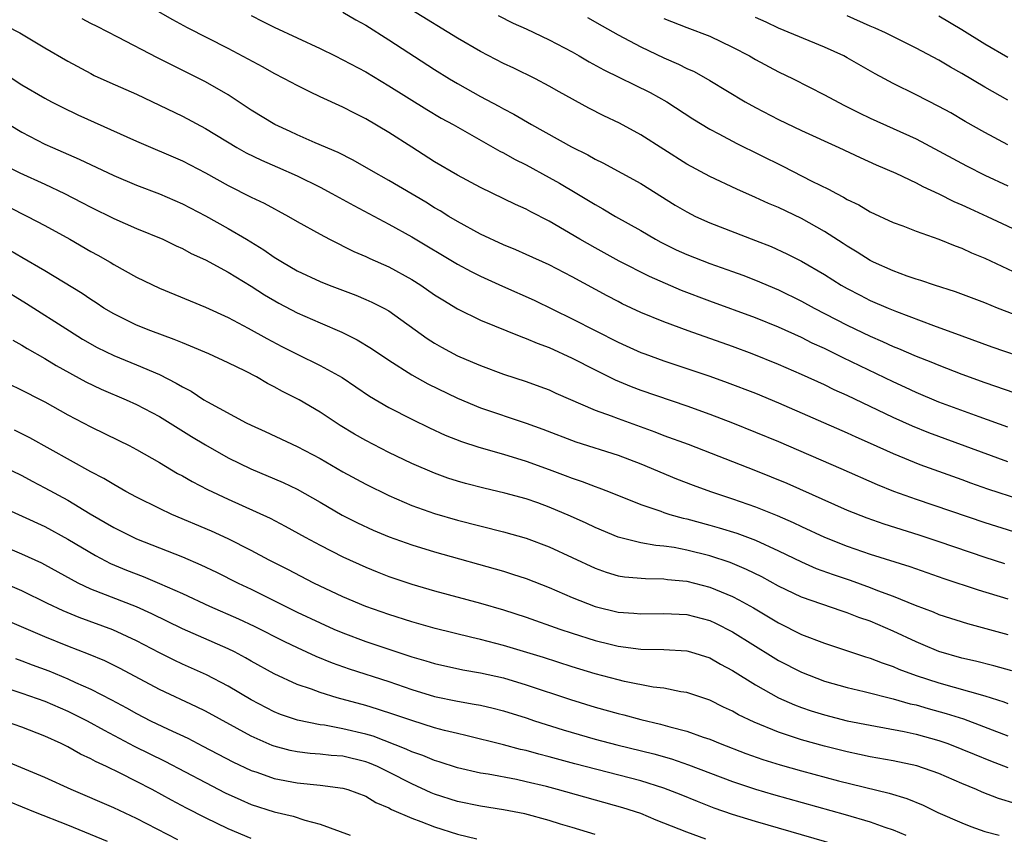
# Model space of a CAD drawing. Units: inches. Extents: x 2613000 to 2616000, y 1479000 to 1482000.
# Drawn here: x 2613247 to 2613333, y 1479429 to 1479500 of the extents above; entities that cross this region are included whole.
import ezdxf

# ---------------------------------------------------------------- set-up
doc = ezdxf.new("R2010")
doc.units = ezdxf.units.IN
doc.header["$MEASUREMENT"] = 0
doc.layers.add('LD26131479_2ft', color=202, linetype='Continuous')

msp = doc.modelspace()

# ---------------------------------------------------------------- linework, layer by layer
at = {"layer": 'LD26131479_2ft'}
for points, elevation in [([(2613333, 1479464.609), (2613330.498, 1479465.502), (2613327, 1479466.795), (2613325, 1479467.641), (2613324.078, 1479468.078), (2613323, 1479468.559), (2613318.651, 1479470.651), (2613317, 1479471.467), (2613315.943, 1479471.943), (2613315, 1479472.42), (2613313, 1479473.325), (2613311, 1479474.147), (2613307, 1479475.614), (2613304.546, 1479476.546), (2613301.757, 1479477.757), (2613299.097, 1479479.097), (2613297, 1479480.246), (2613295.68, 1479481), (2613293, 1479482.576), (2613291.398, 1479483.398), (2613291, 1479483.622), (2613290.046, 1479484.046), (2613287, 1479485.512), (2613285, 1479486.589), (2613283, 1479487.764), (2613281, 1479489.026), (2613279, 1479490.312), (2613277, 1479491.51), (2613276.001, 1479492.001), (2613275, 1479492.528), (2613273, 1479493.438), (2613272.126, 1479493.874), (2613271, 1479494.406), (2613269.914, 1479495), (2613269, 1479495.468), (2613268.027, 1479496.027), (2613265, 1479497.655), (2613261.445, 1479499.445), (2613260.152, 1479500.152), (2613258.885, 1479500.885)], 10064), ([(2613275, 1479500.813), (2613276.139, 1479500.139), (2613277, 1479499.677), (2613279, 1479498.415), (2613283, 1479495.823), (2613284.306, 1479495), (2613285, 1479494.583), (2613287, 1479493.454), (2613288.602, 1479492.602), (2613289, 1479492.375), (2613289.909, 1479491.909), (2613291.455, 1479491), (2613294.945, 1479489.055), (2613296.362, 1479488.362), (2613297, 1479487.992), (2613297.672, 1479487.672), (2613301, 1479485.878), (2613303.991, 1479483.991), (2613305, 1479483.384), (2613305.769, 1479483), (2613307, 1479482.443), (2613311, 1479480.905), (2613312.362, 1479480.362), (2613313.735, 1479479.735), (2613315, 1479479.09), (2613317, 1479477.928), (2613318.479, 1479477), (2613319, 1479476.702), (2613320.114, 1479476.114), (2613321, 1479475.667), (2613322.555, 1479475), (2613323.306, 1479474.694), (2613326.52, 1479473.48), (2613329, 1479472.57), (2613331.619, 1479471.619), (2613335, 1479470.447)], 10060), ([(2613333.574, 1479474.426), (2613332.096, 1479475), (2613331, 1479475.457), (2613328.43, 1479476.43), (2613326.601, 1479477), (2613325.409, 1479477.409), (2613325, 1479477.525), (2613324.216, 1479477.784), (2613323, 1479478.234), (2613321.278, 1479479), (2613321, 1479479.137), (2613319.875, 1479479.874), (2613319, 1479480.386), (2613318.635, 1479480.635), (2613317, 1479481.68), (2613315, 1479482.81), (2613313, 1479483.769), (2613312.132, 1479484.132), (2613311, 1479484.658), (2613309.367, 1479485.367), (2613307, 1479486.474), (2613305, 1479487.553), (2613301, 1479490.125), (2613299.131, 1479491.131), (2613297.774, 1479491.774), (2613296.447, 1479492.447), (2613293.869, 1479493.869), (2613293, 1479494.369), (2613291.796, 1479495), (2613289.921, 1479495.92), (2613289, 1479496.35), (2613287, 1479497.374), (2613285, 1479498.548), (2613281.016, 1479501)], 10058), ([(2613333, 1479461.583), (2613326.107, 1479464.107), (2613324.688, 1479464.688), (2613323, 1479465.462), (2613319, 1479467.372), (2613317.87, 1479467.87), (2613317, 1479468.292), (2613315, 1479469.196), (2613313, 1479470.071), (2613310.711, 1479471), (2613309, 1479471.632), (2613305.112, 1479473), (2613303, 1479473.79), (2613301, 1479474.614), (2613299.374, 1479475.374), (2613299, 1479475.563), (2613298.056, 1479476.056), (2613295, 1479477.723), (2613293, 1479478.76), (2613291, 1479479.677), (2613290.08, 1479480.08), (2613289, 1479480.526), (2613287, 1479481.453), (2613285, 1479482.551), (2613284.252, 1479483), (2613283.485, 1479483.485), (2613283, 1479483.758), (2613282.229, 1479484.228), (2613279, 1479486.124), (2613277.452, 1479487), (2613275.905, 1479487.905), (2613274.576, 1479488.577), (2613272.579, 1479489.42), (2613271, 1479490.119), (2613270.403, 1479490.403), (2613269.072, 1479491), (2613267, 1479492.269), (2613265, 1479493.59), (2613263, 1479494.748), (2613260.148, 1479496.148), (2613258.817, 1479496.817), (2613255.369, 1479498.631), (2613253.564, 1479499.563), (2613253, 1479499.836), (2613252.236, 1479500.236)], 10066), ([(2613267, 1479500.525), (2613267.999, 1479499.999), (2613269, 1479499.503), (2613271, 1479498.59), (2613273, 1479497.653), (2613274.33, 1479497), (2613275, 1479496.669), (2613277, 1479495.601), (2613279, 1479494.394), (2613282.319, 1479492.319), (2613283.573, 1479491.573), (2613284.613, 1479491), (2613288.688, 1479488.688), (2613289, 1479488.536), (2613289.982, 1479487.982), (2613291, 1479487.483), (2613293, 1479486.402), (2613293.893, 1479485.893), (2613295.406, 1479485), (2613297, 1479484.027), (2613297.667, 1479483.667), (2613298.792, 1479483), (2613301, 1479481.758), (2613302.269, 1479481), (2613302.743, 1479480.743), (2613304.085, 1479480.085), (2613305, 1479479.661), (2613307, 1479478.887), (2613309, 1479478.203), (2613309.88, 1479477.88), (2613311, 1479477.447), (2613313, 1479476.583), (2613315, 1479475.609), (2613316.108, 1479475), (2613319, 1479473.501), (2613321, 1479472.539), (2613322.085, 1479472.085), (2613323, 1479471.655), (2613323.472, 1479471.472), (2613325, 1479470.815), (2613326.304, 1479470.304), (2613327, 1479470.01), (2613329, 1479469.231), (2613331, 1479468.503), (2613333.606, 1479467.606)], 10062), ([(2613288.53, 1479500.531), (2613289.865, 1479499.865), (2613291, 1479499.353), (2613293, 1479498.399), (2613295, 1479497.344), (2613295.619, 1479497), (2613296.487, 1479496.487), (2613297.775, 1479495.775), (2613301.792, 1479493.792), (2613303.245, 1479493), (2613305.513, 1479491.513), (2613307, 1479490.601), (2613307.806, 1479490.194), (2613309.37, 1479489.37), (2613313.379, 1479487.379), (2613315.916, 1479486.084), (2613317.372, 1479485.372), (2613318.051, 1479485), (2613318.683, 1479484.683), (2613319, 1479484.484), (2613319.998, 1479483.998), (2613321, 1479483.408), (2613323, 1479482.469), (2613323.836, 1479482.164), (2613325, 1479481.712), (2613326.976, 1479481.024), (2613328.417, 1479480.417), (2613329, 1479480.217), (2613329.827, 1479479.827), (2613331, 1479479.341), (2613333.955, 1479477.955)], 10056), ([(2613296.345, 1479500.345), (2613297.61, 1479499.61), (2613299, 1479498.829), (2613301, 1479497.778), (2613303, 1479496.839), (2613304.281, 1479496.281), (2613305, 1479495.91), (2613305.63, 1479495.631), (2613307, 1479494.867), (2613310.085, 1479493), (2613311, 1479492.494), (2613313, 1479491.451), (2613315, 1479490.499), (2613318.273, 1479489), (2613320.127, 1479488.127), (2613321.506, 1479487.506), (2613323.235, 1479486.765), (2613325, 1479485.928), (2613325.599, 1479485.599), (2613327, 1479484.973), (2613328.31, 1479484.31), (2613329, 1479484.02), (2613329.686, 1479483.686), (2613331.209, 1479483), (2613337.867, 1479479.867)], 10054), ([(2613303, 1479500.263), (2613305, 1479499.475), (2613307, 1479498.715), (2613309, 1479497.764), (2613310.458, 1479497), (2613311, 1479496.685), (2613313, 1479495.613), (2613314.27, 1479495), (2613317, 1479493.617), (2613318.7, 1479492.7), (2613320.034, 1479492.034), (2613321, 1479491.579), (2613325, 1479489.753), (2613329.401, 1479487.401), (2613331, 1479486.603), (2613333, 1479485.674)], 10052), ([(2613333, 1479489.246), (2613331, 1479490.323), (2613329.286, 1479491.286), (2613328.023, 1479492.023), (2613327, 1479492.587), (2613325, 1479493.605), (2613323, 1479494.598), (2613322.239, 1479495), (2613321.433, 1479495.433), (2613319, 1479496.844), (2613318.7, 1479497), (2613317, 1479497.77), (2613313, 1479499.428), (2613311.937, 1479499.936), (2613311, 1479500.358)], 10050), ([(2613333, 1479493.131), (2613331, 1479494.259), (2613329, 1479495.469), (2613328.013, 1479496.013), (2613327, 1479496.622), (2613325, 1479497.67), (2613322.33, 1479499), (2613321.426, 1479499.426), (2613321, 1479499.598), (2613319, 1479500.49)], 10048), ([(2613333, 1479496.85), (2613331, 1479498.035), (2613329, 1479499.282), (2613327, 1479500.456)], 10046), ([(2613245.627, 1479499.627), (2613246.803, 1479499), (2613249, 1479497.701), (2613251, 1479496.544), (2613253, 1479495.456), (2613253.303, 1479495.303), (2613254.676, 1479494.676), (2613257, 1479493.657), (2613259, 1479492.714), (2613261, 1479491.733), (2613263, 1479490.656), (2613265.753, 1479489), (2613266.555, 1479488.555), (2613267.902, 1479487.901), (2613269.301, 1479487.301), (2613271, 1479486.526), (2613273, 1479485.542), (2613274.036, 1479485), (2613275.941, 1479483.941), (2613279, 1479482.314), (2613281, 1479481.214), (2613285, 1479478.838), (2613286.186, 1479478.186), (2613287, 1479477.781), (2613288.908, 1479476.908), (2613291.682, 1479475.682), (2613295, 1479474.069), (2613297.059, 1479473), (2613299, 1479472.021), (2613299.705, 1479471.705), (2613301, 1479471.129), (2613301.342, 1479471), (2613303, 1479470.4), (2613307, 1479469.058), (2613308.52, 1479468.52), (2613311, 1479467.563), (2613313, 1479466.725), (2613319, 1479464.107), (2613319.754, 1479463.754), (2613321, 1479463.21), (2613323, 1479462.299), (2613325.342, 1479461.342), (2613329, 1479460.042), (2613329.755, 1479459.755), (2613331.239, 1479459.239), (2613337, 1479457.38)], 10068), ([(2613245, 1479495.754), (2613247, 1479494.486), (2613249, 1479493.319), (2613249.589, 1479493), (2613250.516, 1479492.516), (2613251.868, 1479491.868), (2613257, 1479489.567), (2613261, 1479487.84), (2613263, 1479486.807), (2613265, 1479485.695), (2613267, 1479484.681), (2613268.137, 1479484.137), (2613270.244, 1479483), (2613271, 1479482.558), (2613273, 1479481.434), (2613273.831, 1479481), (2613275.946, 1479479.946), (2613277, 1479479.505), (2613277.334, 1479479.334), (2613279, 1479478.59), (2613281, 1479477.491), (2613281.785, 1479477), (2613283, 1479476.163), (2613283.71, 1479475.71), (2613285, 1479474.943), (2613287, 1479473.954), (2613290.515, 1479472.515), (2613291, 1479472.355), (2613291.935, 1479471.935), (2613293, 1479471.551), (2613295, 1479470.637), (2613297, 1479469.597), (2613298.737, 1479468.737), (2613300.155, 1479468.155), (2613301, 1479467.839), (2613305, 1479466.456), (2613307, 1479465.747), (2613309, 1479464.987), (2613311, 1479464.182), (2613313, 1479463.347), (2613318.45, 1479461), (2613321.609, 1479459.609), (2613323.029, 1479459.029), (2613325, 1479458.325), (2613331, 1479456.3), (2613333.512, 1479455.512)], 10070), ([(2613245.872, 1479491), (2613247, 1479490.345), (2613249, 1479489.301), (2613249.652, 1479489), (2613251.997, 1479487.997), (2613255, 1479486.569), (2613257, 1479485.721), (2613259, 1479484.958), (2613261, 1479484.096), (2613263, 1479483.053), (2613265, 1479481.943), (2613266.597, 1479481), (2613268.092, 1479480.092), (2613269, 1479479.443), (2613269.717, 1479479), (2613271, 1479478.262), (2613273, 1479477.323), (2613273.791, 1479477), (2613276.119, 1479476.119), (2613277, 1479475.758), (2613277.524, 1479475.524), (2613278.558, 1479475), (2613279, 1479474.755), (2613282.357, 1479472.357), (2613283, 1479471.947), (2613283.601, 1479471.601), (2613285, 1479470.843), (2613286.294, 1479470.294), (2613287, 1479469.978), (2613289, 1479469.241), (2613291, 1479468.589), (2613292.17, 1479468.17), (2613293, 1479467.852), (2613293.58, 1479467.58), (2613297, 1479466.103), (2613298.404, 1479465.596), (2613299, 1479465.36), (2613302.206, 1479464.206), (2613303, 1479463.896), (2613305.113, 1479463.113), (2613311, 1479460.815), (2613313.716, 1479459.716), (2613319, 1479457.38), (2613320.708, 1479456.708), (2613322.185, 1479456.185), (2613325.229, 1479455.229), (2613327, 1479454.642), (2613331, 1479453.259), (2613332.717, 1479452.717)], 10072), ([(2613245.477, 1479487.478), (2613246.812, 1479486.812), (2613249, 1479485.803), (2613250.697, 1479485), (2613252.222, 1479484.222), (2613253, 1479483.8), (2613255, 1479482.821), (2613257, 1479481.951), (2613259.285, 1479481), (2613260.437, 1479480.437), (2613261, 1479480.187), (2613261.769, 1479479.769), (2613263, 1479479.221), (2613265, 1479478.145), (2613267, 1479476.903), (2613268.15, 1479476.15), (2613269.42, 1479475.42), (2613271, 1479474.587), (2613273, 1479473.699), (2613274.891, 1479472.891), (2613276.235, 1479472.235), (2613277.48, 1479471.48), (2613279, 1479470.456), (2613281, 1479469.18), (2613282.398, 1479468.398), (2613285, 1479467.14), (2613287, 1479466.3), (2613291, 1479464.945), (2613292.428, 1479464.428), (2613295.321, 1479463.321), (2613299, 1479462.155), (2613301, 1479461.396), (2613304.109, 1479460.109), (2613305.555, 1479459.555), (2613307.074, 1479459), (2613309, 1479458.365), (2613311, 1479457.666), (2613312.897, 1479456.897), (2613314.284, 1479456.284), (2613315, 1479455.932), (2613317, 1479455.01), (2613319, 1479454.232), (2613321, 1479453.538), (2613324.451, 1479452.451), (2613327.412, 1479451.412), (2613330.408, 1479450.408), (2613333, 1479449.635)], 10074), ([(2613245.824, 1479483.824), (2613247.493, 1479483), (2613249, 1479482.193), (2613251.175, 1479481), (2613253, 1479479.943), (2613253.613, 1479479.613), (2613254.68, 1479479), (2613255, 1479478.805), (2613257, 1479477.7), (2613259, 1479476.74), (2613263, 1479475.065), (2613265, 1479474.165), (2613266.746, 1479473.254), (2613268.352, 1479472.352), (2613269.658, 1479471.658), (2613271, 1479470.97), (2613273, 1479469.999), (2613274.929, 1479468.93), (2613277.322, 1479467.322), (2613279, 1479466.328), (2613281, 1479465.301), (2613282.551, 1479464.552), (2613283.921, 1479463.921), (2613285.351, 1479463.351), (2613286.858, 1479462.858), (2613289, 1479462.262), (2613291, 1479461.653), (2613293, 1479460.923), (2613294.399, 1479460.399), (2613295, 1479460.158), (2613295.873, 1479459.873), (2613297, 1479459.431), (2613297.322, 1479459.322), (2613298.159, 1479459), (2613301, 1479457.857), (2613302.728, 1479457.272), (2613303, 1479457.167), (2613303.526, 1479457), (2613304.676, 1479456.676), (2613305, 1479456.609), (2613307, 1479456.063), (2613307.826, 1479455.826), (2613309.353, 1479455.353), (2613311, 1479454.739), (2613313, 1479453.816), (2613315, 1479452.846), (2613316.293, 1479452.293), (2613317.758, 1479451.758), (2613319.255, 1479451.255), (2613321, 1479450.624), (2613321.629, 1479450.371), (2613323, 1479449.865), (2613324.92, 1479449.08), (2613326.494, 1479448.494), (2613327, 1479448.279), (2613329.482, 1479447.482), (2613333, 1479446.52)], 10076), ([(2613333.354, 1479443.354), (2613331.787, 1479443.787), (2613330.193, 1479444.193), (2613329, 1479444.47), (2613327, 1479445.042), (2613325.622, 1479445.622), (2613325, 1479445.869), (2613323, 1479446.81), (2613321, 1479447.679), (2613320.018, 1479448.018), (2613319, 1479448.419), (2613318.553, 1479448.553), (2613315, 1479449.769), (2613313, 1479450.73), (2613311.537, 1479451.537), (2613310.202, 1479452.202), (2613308.788, 1479452.788), (2613307, 1479453.375), (2613305, 1479453.88), (2613303.902, 1479454.098), (2613303, 1479454.237), (2613302.29, 1479454.29), (2613301, 1479454.531), (2613299.016, 1479455.016), (2613297, 1479455.845), (2613296.222, 1479456.222), (2613294.845, 1479456.845), (2613293, 1479457.643), (2613291.997, 1479458.003), (2613291, 1479458.357), (2613289.139, 1479458.861), (2613287.289, 1479459.289), (2613285.696, 1479459.696), (2613285, 1479459.893), (2613284.165, 1479460.165), (2613283, 1479460.582), (2613281, 1479461.451), (2613279, 1479462.408), (2613277, 1479463.433), (2613276.002, 1479464.002), (2613274.759, 1479464.759), (2613273, 1479465.926), (2613271.176, 1479467), (2613269.723, 1479467.724), (2613269, 1479468.13), (2613268.418, 1479468.418), (2613267.45, 1479469), (2613266.505, 1479469.495), (2613265, 1479470.236), (2613263.314, 1479471), (2613261.689, 1479471.689), (2613261, 1479471.956), (2613260.271, 1479472.271), (2613258.247, 1479473), (2613257, 1479473.5), (2613255, 1479474.487), (2613254.147, 1479475), (2613253.46, 1479475.46), (2613253, 1479475.746), (2613252.261, 1479476.261), (2613249, 1479478.238), (2613247, 1479479.4), (2613246, 1479479.999)], 10078), ([(2613245, 1479476.861), (2613247.408, 1479475.409), (2613251.135, 1479473), (2613252.288, 1479472.288), (2613253.566, 1479471.566), (2613255, 1479470.847), (2613257, 1479470.034), (2613259, 1479469.192), (2613260.459, 1479468.459), (2613261, 1479468.12), (2613261.747, 1479467.748), (2613262.874, 1479467), (2613263.184, 1479466.816), (2613266.545, 1479465), (2613267, 1479464.771), (2613268.218, 1479464.218), (2613271, 1479462.908), (2613273, 1479461.861), (2613275, 1479460.717), (2613277, 1479459.633), (2613279, 1479458.643), (2613281, 1479457.785), (2613283, 1479457.08), (2613285, 1479456.502), (2613289, 1479455.488), (2613291, 1479454.914), (2613293, 1479454.159), (2613297, 1479452.298), (2613297.957, 1479451.957), (2613299, 1479451.65), (2613299.559, 1479451.559), (2613301.395, 1479451.395), (2613303, 1479451.378), (2613303.326, 1479451.326), (2613305, 1479451.163), (2613307, 1479450.648), (2613309, 1479449.826), (2613309.553, 1479449.553), (2613310.833, 1479448.833), (2613313, 1479447.54), (2613315, 1479446.531), (2613317, 1479445.764), (2613320.584, 1479444.584), (2613321, 1479444.467), (2613322.039, 1479444.039), (2613323, 1479443.725), (2613323.501, 1479443.501), (2613325, 1479442.946), (2613327, 1479442.304), (2613331, 1479441.164), (2613332.648, 1479440.649), (2613333, 1479440.507)], 10080), ([(2613246.192, 1479472.192), (2613247, 1479471.76), (2613247.459, 1479471.459), (2613249, 1479470.589), (2613249.989, 1479469.989), (2613252.577, 1479468.577), (2613253.92, 1479467.919), (2613256.085, 1479467), (2613257, 1479466.588), (2613259, 1479465.537), (2613261.786, 1479463.786), (2613263, 1479463.055), (2613265, 1479461.929), (2613266.964, 1479460.964), (2613269.778, 1479459.778), (2613271, 1479459.191), (2613273, 1479458.062), (2613274.938, 1479456.938), (2613276.263, 1479456.263), (2613277.63, 1479455.63), (2613279.041, 1479455.041), (2613281, 1479454.352), (2613283, 1479453.741), (2613289, 1479452.037), (2613289.795, 1479451.795), (2613291, 1479451.396), (2613293, 1479450.622), (2613295, 1479449.757), (2613297, 1479448.964), (2613299, 1479448.48), (2613300.376, 1479448.376), (2613301, 1479448.313), (2613303, 1479448.359), (2613305, 1479448.256), (2613307, 1479447.73), (2613307.504, 1479447.504), (2613309, 1479446.753), (2613312.533, 1479444.533), (2613313, 1479444.256), (2613315, 1479443.225), (2613317, 1479442.458), (2613319, 1479441.887), (2613320.461, 1479441.539), (2613323, 1479440.897), (2613324.48, 1479440.48), (2613325, 1479440.37), (2613326.062, 1479440.062), (2613327.636, 1479439.636), (2613329.149, 1479439.149), (2613333, 1479437.666)], 10082), ([(2613244.562, 1479469), (2613247, 1479467.827), (2613248.632, 1479467), (2613249, 1479466.813), (2613251, 1479465.697), (2613253, 1479464.644), (2613255.459, 1479463.459), (2613256.363, 1479463), (2613257, 1479462.662), (2613259, 1479461.512), (2613260.578, 1479460.578), (2613261, 1479460.358), (2613261.859, 1479459.859), (2613263.184, 1479459.184), (2613265, 1479458.335), (2613268.66, 1479456.66), (2613269.97, 1479455.97), (2613271.707, 1479455), (2613273, 1479454.301), (2613275, 1479453.287), (2613277, 1479452.382), (2613277.985, 1479451.985), (2613279, 1479451.594), (2613281, 1479450.917), (2613283, 1479450.34), (2613287, 1479449.251), (2613289, 1479448.674), (2613291, 1479448.043), (2613293.921, 1479447), (2613295, 1479446.632), (2613297, 1479446.001), (2613298.327, 1479445.673), (2613299, 1479445.512), (2613301, 1479445.251), (2613303, 1479445.217), (2613305, 1479445.097), (2613305.336, 1479445), (2613307, 1479444.471), (2613307.933, 1479443.933), (2613309, 1479443.376), (2613311, 1479442.129), (2613313, 1479441.007), (2613314.387, 1479440.387), (2613315, 1479440.154), (2613315.856, 1479439.856), (2613317, 1479439.498), (2613319, 1479438.993), (2613321, 1479438.598), (2613323.951, 1479438.048), (2613325, 1479437.819), (2613327, 1479437.271), (2613327.764, 1479437), (2613329, 1479436.52), (2613330.066, 1479436.066), (2613331.489, 1479435.489), (2613333, 1479434.93)], 10084), ([(2613333.742, 1479431.741), (2613332.205, 1479432.205), (2613330.767, 1479432.767), (2613330.267, 1479433), (2613329, 1479433.528), (2613327, 1479434.392), (2613325.059, 1479435.059), (2613323, 1479435.493), (2613321, 1479435.854), (2613320.062, 1479436.062), (2613319, 1479436.273), (2613317, 1479436.766), (2613315, 1479437.329), (2613314.489, 1479437.511), (2613313, 1479437.999), (2613310.876, 1479438.876), (2613309.524, 1479439.524), (2613309, 1479439.826), (2613308.191, 1479440.19), (2613307, 1479440.777), (2613305, 1479441.448), (2613304.48, 1479441.521), (2613303, 1479441.83), (2613302.063, 1479441.938), (2613299.575, 1479442.424), (2613299, 1479442.563), (2613297, 1479443.102), (2613295, 1479443.704), (2613292.507, 1479444.507), (2613289, 1479445.563), (2613287, 1479446.095), (2613286.257, 1479446.257), (2613283.053, 1479447.053), (2613281, 1479447.634), (2613279, 1479448.271), (2613277, 1479448.966), (2613275, 1479449.808), (2613272.454, 1479451), (2613270.184, 1479452.184), (2613268.576, 1479453), (2613267, 1479453.846), (2613265, 1479454.862), (2613263.543, 1479455.543), (2613260.076, 1479457), (2613259, 1479457.502), (2613257, 1479458.491), (2613256.05, 1479459), (2613255, 1479459.593), (2613254.135, 1479460.135), (2613253, 1479460.726), (2613247.681, 1479463.681), (2613246.349, 1479464.349)], 10086), ([(2613245.247, 1479461.247), (2613247, 1479460.384), (2613247.898, 1479459.898), (2613249, 1479459.327), (2613251, 1479458.228), (2613252.943, 1479457.057), (2613255, 1479455.861), (2613257, 1479454.867), (2613261, 1479453.299), (2613262.61, 1479452.61), (2613263.961, 1479451.961), (2613265.872, 1479451), (2613267, 1479450.463), (2613271, 1479448.483), (2613273, 1479447.535), (2613274.2, 1479447), (2613275, 1479446.659), (2613277, 1479445.914), (2613281, 1479444.566), (2613282.223, 1479444.223), (2613283, 1479443.976), (2613285.451, 1479443.451), (2613287, 1479443.186), (2613289, 1479442.731), (2613291, 1479442.134), (2613294.852, 1479440.852), (2613297, 1479440.192), (2613299, 1479439.62), (2613299.503, 1479439.503), (2613301, 1479439.099), (2613302.711, 1479438.711), (2613303.525, 1479438.475), (2613305, 1479438.093), (2613306.432, 1479437.568), (2613307, 1479437.379), (2613307.912, 1479437), (2613310.144, 1479436.144), (2613311.623, 1479435.623), (2613313.153, 1479435.153), (2613315, 1479434.632), (2613318.242, 1479433.758), (2613322.664, 1479432.664), (2613324.2, 1479432.2), (2613325.618, 1479431.618), (2613326.903, 1479431), (2613329, 1479430.083), (2613329.779, 1479429.779), (2613331, 1479429.346), (2613332.242, 1479429)], 10088), ([(2613245, 1479457.734), (2613249, 1479455.946), (2613251, 1479454.845), (2613253.403, 1479453.402), (2613254.719, 1479452.719), (2613256.13, 1479452.13), (2613257.573, 1479451.572), (2613259, 1479450.974), (2613261, 1479450.094), (2613263.359, 1479449), (2613265.894, 1479447.894), (2613267.258, 1479447.258), (2613269.909, 1479445.909), (2613271, 1479445.389), (2613272.639, 1479444.639), (2613274.057, 1479444.057), (2613275.533, 1479443.534), (2613279, 1479442.414), (2613281, 1479441.73), (2613283, 1479441.119), (2613285, 1479440.695), (2613286.455, 1479440.455), (2613287, 1479440.341), (2613288.093, 1479440.093), (2613289, 1479439.866), (2613291, 1479439.243), (2613291.723, 1479439), (2613294.214, 1479438.213), (2613297, 1479437.402), (2613298.892, 1479436.892), (2613302.11, 1479436.11), (2613303.663, 1479435.663), (2613305.153, 1479435.153), (2613309, 1479433.692), (2613311, 1479433.037), (2613312.573, 1479432.573), (2613318.818, 1479430.818), (2613321, 1479430.174), (2613322.284, 1479429.716), (2613323, 1479429.481), (2613324.112, 1479429)], 10090), ([(2613318.131, 1479428.131), (2613311, 1479430.203), (2613309, 1479430.822), (2613307.379, 1479431.379), (2613305.938, 1479431.938), (2613304.521, 1479432.521), (2613303, 1479433.117), (2613301, 1479433.757), (2613295.242, 1479435.242), (2613293, 1479435.859), (2613292.087, 1479436.087), (2613291, 1479436.394), (2613290.5, 1479436.5), (2613289, 1479436.907), (2613285.719, 1479437.719), (2613285, 1479437.869), (2613283.851, 1479438.149), (2613283, 1479438.375), (2613281, 1479439.006), (2613279.52, 1479439.52), (2613278.019, 1479440.019), (2613277, 1479440.319), (2613274.495, 1479441), (2613273, 1479441.46), (2613272.257, 1479441.743), (2613271, 1479442.167), (2613269, 1479443.089), (2613267, 1479444.203), (2613266.497, 1479444.497), (2613265.55, 1479445), (2613265, 1479445.273), (2613262.397, 1479446.397), (2613261, 1479447.019), (2613258.327, 1479448.327), (2613257, 1479448.921), (2613253, 1479450.489), (2613251.908, 1479451), (2613251.306, 1479451.306), (2613249, 1479452.598), (2613248.733, 1479452.733), (2613247, 1479453.525), (2613245.955, 1479453.955)], 10092), ([(2613306.662, 1479428.662), (2613305, 1479429.263), (2613302.332, 1479430.332), (2613301, 1479430.891), (2613299.408, 1479431.408), (2613293.714, 1479433), (2613292.747, 1479433.254), (2613291, 1479433.679), (2613290.141, 1479433.859), (2613287.676, 1479434.324), (2613287, 1479434.429), (2613285, 1479434.896), (2613283.404, 1479435.404), (2613283, 1479435.516), (2613281.959, 1479435.959), (2613281, 1479436.288), (2613280.525, 1479436.525), (2613277.64, 1479437.64), (2613277, 1479437.828), (2613275, 1479438.305), (2613273.403, 1479438.597), (2613273, 1479438.644), (2613271.037, 1479439.037), (2613269.545, 1479439.545), (2613269, 1479439.769), (2613267, 1479440.807), (2613265, 1479442.004), (2613263.106, 1479443), (2613261, 1479443.94), (2613260.283, 1479444.283), (2613259, 1479444.926), (2613257, 1479445.976), (2613254.929, 1479446.929), (2613251.995, 1479447.995), (2613250.582, 1479448.582), (2613249.225, 1479449.225), (2613247, 1479450.317), (2613243, 1479452.03)], 10094), ([(2613297, 1479429.079), (2613295, 1479429.697), (2613293.985, 1479429.985), (2613293, 1479430.287), (2613290.867, 1479430.867), (2613289, 1479431.236), (2613287, 1479431.539), (2613285, 1479431.954), (2613283, 1479432.599), (2613282.712, 1479432.712), (2613281, 1479433.481), (2613279, 1479434.522), (2613278.026, 1479435), (2613277.309, 1479435.309), (2613277, 1479435.421), (2613275, 1479435.893), (2613273.966, 1479435.966), (2613273, 1479436.078), (2613272.14, 1479436.14), (2613271, 1479436.28), (2613270.401, 1479436.401), (2613269, 1479436.768), (2613268.829, 1479436.829), (2613267, 1479437.637), (2613263, 1479439.828), (2613262.217, 1479440.216), (2613259, 1479441.735), (2613255.567, 1479443.567), (2613254.221, 1479444.221), (2613252.807, 1479444.807), (2613251, 1479445.498), (2613249, 1479446.327), (2613245.727, 1479447.727)], 10096), ([(2613246.426, 1479444.426), (2613247, 1479444.231), (2613247.882, 1479443.881), (2613249.338, 1479443.337), (2613251, 1479442.643), (2613251.67, 1479442.33), (2613253, 1479441.747), (2613254.822, 1479440.822), (2613256.13, 1479440.129), (2613257, 1479439.63), (2613258.217, 1479439), (2613259.739, 1479438.261), (2613261.462, 1479437.462), (2613262.791, 1479436.791), (2613265.409, 1479435.409), (2613267, 1479434.662), (2613267.503, 1479434.497), (2613269, 1479433.962), (2613271, 1479433.576), (2613273, 1479433.382), (2613275, 1479433.127), (2613275.434, 1479433), (2613277, 1479432.406), (2613277.872, 1479431.872), (2613279, 1479431.39), (2613279.243, 1479431.243), (2613281, 1479430.491), (2613281.786, 1479430.214), (2613283, 1479429.737), (2613285, 1479429.108), (2613286.687, 1479428.687)], 10098), ([(2613245, 1479442.052), (2613247, 1479441.411), (2613249, 1479440.701), (2613251, 1479439.836), (2613252.693, 1479439), (2613254.169, 1479438.169), (2613256.784, 1479436.784), (2613259.465, 1479435.465), (2613263, 1479433.597), (2613264.718, 1479432.717), (2613266.089, 1479432.089), (2613267, 1479431.701), (2613269, 1479431.056), (2613270.671, 1479430.671), (2613271.677, 1479430.323), (2613273, 1479429.978), (2613275.633, 1479429)], 10100), ([(2613267, 1479428.729), (2613265, 1479429.566), (2613263, 1479430.512), (2613261.358, 1479431.358), (2613260.057, 1479432.057), (2613258.361, 1479433), (2613257, 1479433.708), (2613255.578, 1479434.422), (2613254.372, 1479435), (2613253.426, 1479435.426), (2613253, 1479435.675), (2613252.094, 1479436.094), (2613251, 1479436.717), (2613250.424, 1479437), (2613249, 1479437.647), (2613247, 1479438.428), (2613243.599, 1479439.599)], 10102), ([(2613260.603, 1479428.603), (2613257, 1479430.465), (2613255, 1479431.409), (2613251.303, 1479433), (2613249, 1479434.048), (2613245.506, 1479435.506)], 10104), ([(2613254.449, 1479428.449), (2613251, 1479429.884), (2613248.172, 1479431), (2613245.922, 1479431.922)], 10106)]:
    msp.add_lwpolyline(points, dxfattribs=dict(at, elevation=elevation))

doc.saveas('drawing.dxf')
